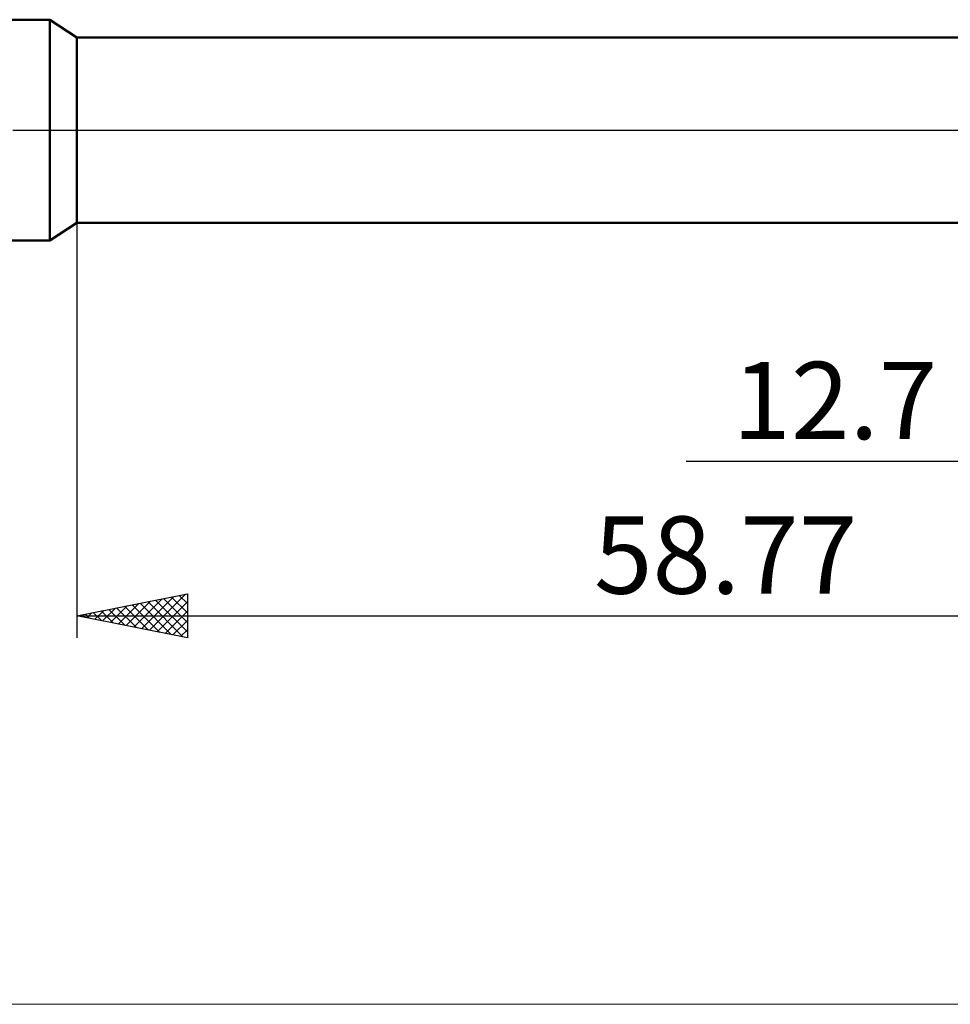
# Model space of a CAD drawing. Units: millimetres. Extents: x -26 to 187, y -40 to 55.
# Drawn here: x 29 to 71, y -40 to 5 of the extents above; entities that cross this region are included whole.
import ezdxf
from ezdxf.enums import TextEntityAlignment as Align

# ---------------------------------------------------------------- set-up
doc = ezdxf.new("R2010")
doc.units = ezdxf.units.MM
doc.header["$LTSCALE"] = 5.6
doc.linetypes.add('LONGDASH_DASH', pattern=[0.85, 0.4, -0.2, 0.05, -0.2])
for name, color, linetype in [('1', 4, 'CONTINUOUS'), ('2', 7, 'CONTINUOUS'), ('4', 2, 'LONGDASH_DASH'), ('INFTOTAL', 9, 'CONTINUOUS'), ('NOCUT', 7, 'CONTINUOUS'), ('SK1', 4, 'CONTINUOUS'), ('SK4', 2, 'LONGDASH_DASH')]:
    doc.layers.add(name, color=color, linetype=linetype)
doc.styles.get("Standard").update_dxf_attribs({"font": 'Monospac821 BT'})

msp = doc.modelspace()

# ---------------------------------------------------------------- linework, layer by layer
at = {"layer": '1', "color": 4, "linetype": 'CONTINUOUS', "lineweight": 50}
for p, q in [((31.229, 4.2), (30, 5)), ((30, -5), (30, 5)), ((31.229, 4.2), (76.975, 4.2)), ((31.229, -4.2), (31.229, 4.2)), ((30, -5), (31.229, -4.2)), ((31.229, -4.2), (76.975, -4.2))]:
    msp.add_line(p, q, dxfattribs=at)
at = {"layer": '2', "color": 7, "linetype": 'CONTINUOUS', "lineweight": 25}
for p, q in [((31.229, -0.75), (31.229, -23)), ((58.825, -15), (100, -15)), ((31.229, -22), (36.229, -21)), ((33.451, -22.444), (34.561, -21.334)), ((33.804, -22.515), (35.092, -21.228)), ((34.158, -22.586), (35.622, -21.121)), ((34.44, -21.358), (36.046, -22.963)), ((34.511, -22.656), (36.152, -21.015)), ((34.794, -21.287), (36.229, -22.722)), ((34.865, -22.727), (36.229, -21.363)), ((35.148, -21.216), (36.229, -22.298)), ((35.501, -21.146), (36.229, -21.874)), ((35.855, -21.075), (36.229, -21.45)), ((36.208, -21.004), (36.229, -21.025)), ((36.229, -21), (36.229, -23)), ((31.966, -21.853), (32.334, -22.221)), ((32.036, -22.161), (32.44, -21.758)), ((32.319, -21.782), (32.864, -22.327)), ((32.39, -22.232), (32.97, -21.652)), ((32.673, -21.711), (33.394, -22.433)), ((32.743, -22.303), (33.501, -21.546)), ((33.026, -21.641), (33.925, -22.539)), ((33.097, -22.374), (34.031, -21.44)), ((33.38, -21.57), (34.455, -22.645)), ((33.733, -21.499), (34.985, -22.751)), ((34.087, -21.428), (35.516, -22.857)), ((35.218, -22.798), (36.229, -21.787)), ((31.229, -22), (89.999, -22)), ((36.229, -23), (31.229, -22)), ((31.258, -21.994), (31.273, -22.009)), ((31.329, -22.02), (31.379, -21.97)), ((31.612, -21.923), (31.803, -22.115)), ((31.683, -22.091), (31.91, -21.864)), ((35.572, -22.869), (36.229, -22.211)), ((35.925, -22.939), (36.229, -22.635))]:
    msp.add_line(p, q, dxfattribs=at)
at = {"layer": '4', "color": 2, "linetype": 'LONGDASH_DASH', "lineweight": 25}
msp.add_line((30, 0), (90, 0), dxfattribs=at)
at = {"layer": 'INFTOTAL', "color": 9, "linetype": 'CONTINUOUS', "lineweight": 18}
msp.add_line((-26.4, -39.6), (125.4, -39.6), dxfattribs=at)
at = {"layer": 'NOCUT', "color": 7, "linetype": 'CONTINUOUS', "lineweight": 25}
for p, q in [((31.229, 4.2), (30, 5)), ((30, 5), (30, 0)), ((76.975, 4.2), (31.229, 4.2)), ((30, 0), (90, 0))]:
    msp.add_line(p, q, dxfattribs=at)
at = {"layer": 'SK1', "color": 4, "linetype": 'CONTINUOUS', "lineweight": 50}
for p, q in [((30, 5), (11, 5)), ((11, -5), (30, -5))]:
    msp.add_line(p, q, dxfattribs=at)
at = {"layer": 'SK4', "color": 2, "linetype": 'LONGDASH_DASH', "lineweight": 25}
msp.add_line((-5, 0), (95, 0), dxfattribs=at)

# ---------------------------------------------------------------- texts
at = {"layer": '2', "color": 7, "linetype": 'CONTINUOUS', "lineweight": 25}
for s, p in [('12.7', (65.562, -14)), ('58.77', (60.614, -21))]:
    msp.add_text(s, height=3.5, dxfattribs=at).set_placement(p, align=Align.CENTER)

doc.saveas('drawing.dxf')
